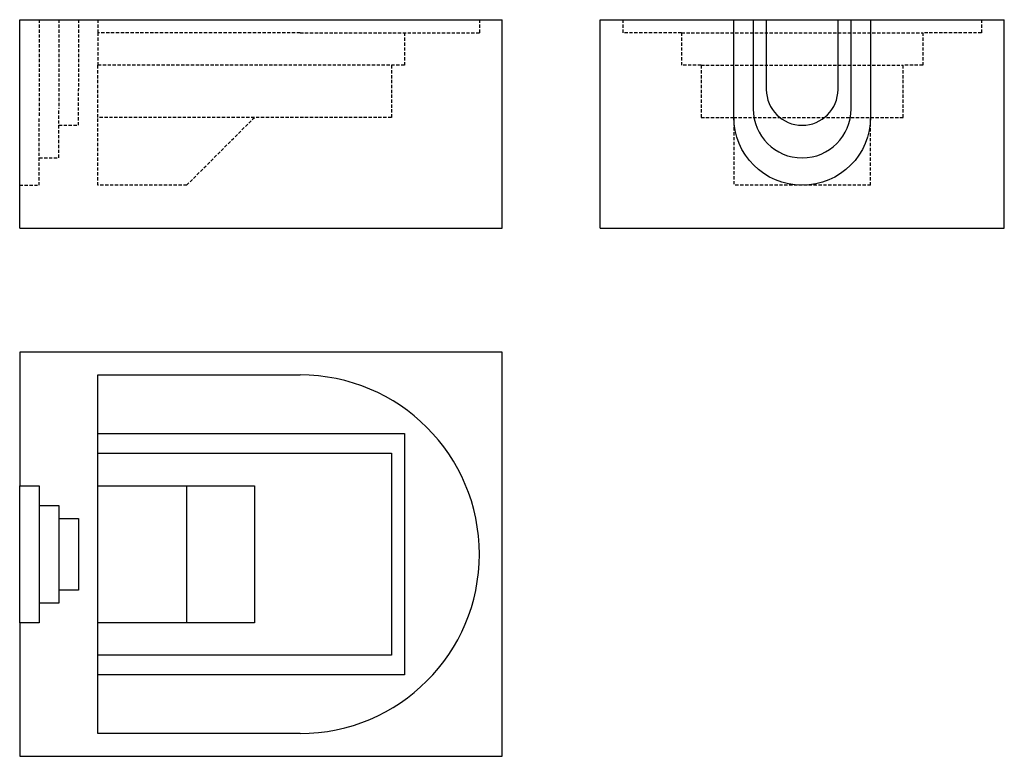
# Model space of a CAD drawing. Extents: x 0 to 755, y -405 to 160.
import ezdxf

# ---------------------------------------------------------------- set-up
doc = ezdxf.new("R2010")
doc.units = 0
doc.header["$LTSCALE"] = 10
doc.linetypes.add('VERDECKT', pattern=[0.375, 0.25, -0.125])
doc.layers.get('0').update_dxf_attribs({"linetype": 'CONTINUOUS'})
doc.layers.add('STEMPEL', color=3, linetype='CONTINUOUS')

# ---------------------------------------------------------------- blocks, each defined once
blk = doc.blocks.new('A$C27AB6F77')
at = {"color": 3, "linetype": 'CONTINUOUS', "extrusion": (0, 1, -2e-16)}
for p, q in [((0, 160), (370, 160)), ((0, 0), (0, 160)), ((370, 0), (370, 160)), ((0, 0), (370, 0))]:
    blk.add_line(p, q, dxfattribs=at)
at = {"color": 1, "linetype": 'VERDECKT', "extrusion": (0, 1, -2e-16)}
for p, q in [((15, 160), (15, 85.5)), ((30, 160), (30, 91.5)), ((45, 160), (45, 106.5)), ((60, 160), (60, 150)), ((352.5, 160), (352.5, 150)), ((60, 150), (60, 125)), ((215, 150), (60, 150)), ((215, 150), (352.5, 150)), ((295, 150), (295, 125)), ((60, 85), (60, 125)), ((295, 125), (60, 125)), ((285, 125), (285, 85)), ((45, 79), (45, 106.5)), ((30, 54), (30, 91.5)), ((15, 33), (15, 85.5)), ((60, 33), (60, 85)), ((285, 85), (60, 85)), ((128, 33), (180, 85)), ((30, 79), (45, 79)), ((15, 54), (30, 54)), ((0, 33), (15, 33)), ((128, 33), (60, 33))]:
    blk.add_line(p, q, dxfattribs=at)
blk = doc.blocks.new('A$CC718CF47')
at = {"color": 3, "linetype": 'CONTINUOUS'}
for p, q in [((370, 155), (0, 155)), ((0, 155), (0, 52.5)), ((370, -155), (370, 155)), ((60, -137.5), (60, 137.5)), ((60, 137.5), (215, 137.5)), ((60, 92.5), (295, 92.5)), ((295, 92.5), (295, -92.5)), ((60, 77.5), (285, 77.5)), ((285, 77.5), (285, -77.5)), ((0, 52.5), (15, 52.5)), ((0, -52.5), (0, 52.5)), ((15, 52.5), (15, 37.5)), ((60, 52.5), (180, 52.5)), ((128, 52.5), (128, -52.5)), ((180, 52.5), (180, -52.5)), ((15, 37.5), (15, -37.5)), ((15, 37.5), (30, 37.5)), ((30, 37.5), (30, 27.5)), ((30, 27.5), (30, -27.5)), ((30, 27.5), (45, 27.5)), ((45, 27.5), (45, -27.5)), ((30, -27.5), (30, -37.5)), ((45, -27.5), (30, -27.5)), ((15, -37.5), (15, -52.5)), ((30, -37.5), (15, -37.5)), ((15, -52.5), (0, -52.5)), ((0, -52.5), (0, -155)), ((180, -52.5), (60, -52.5)), ((285, -77.5), (60, -77.5)), ((295, -92.5), (60, -92.5)), ((215, -137.5), (60, -137.5)), ((0, -155), (370, -155))]:
    blk.add_line(p, q, dxfattribs=at)
blk.add_arc((215, 0), 137.5, 270, 90, dxfattribs=at)
blk = doc.blocks.new('A$C666B1594')
at = {"color": 3, "linetype": 'CONTINUOUS', "extrusion": (-2e-16, 1, -2e-16)}
for p, q in [((-155, 160), (-52.5, 160)), ((-155, 0), (-155, 160)), ((-52.5, 160), (-37.5, 160)), ((-52.5, 85.5), (-52.5, 160)), ((-37.5, 160), (-37.5, 91.5)), ((-37.5, 160), (-27.5, 160)), ((-27.5, 160), (-27.5, 106.5)), ((-27.5, 160), (27.5, 160)), ((27.5, 160), (37.5, 160)), ((27.5, 106.5), (27.5, 160)), ((37.5, 160), (52.5, 160)), ((37.5, 91.5), (37.5, 160)), ((52.5, 160), (155, 160)), ((52.5, 160), (52.5, 85.5)), ((155, 0), (155, 160)), ((-155, 0), (155, 0))]:
    blk.add_line(p, q, dxfattribs=at)
at = {"color": 1, "linetype": 'VERDECKT', "extrusion": (-2e-16, 1, -2e-16)}
for p, q in [((-137.5, 160), (-137.5, 150)), ((137.5, 160), (137.5, 150)), ((-92.5, 150), (-137.5, 150)), ((-92.5, 150), (-92.5, 125)), ((-92.5, 150), (92.5, 150)), ((137.5, 150), (92.5, 150)), ((92.5, 150), (92.5, 125)), ((-77.5, 125), (-92.5, 125)), ((-77.5, 125), (-77.5, 85)), ((-77.5, 125), (77.5, 125)), ((77.5, 85), (77.5, 125)), ((92.5, 125), (77.5, 125)), ((-77.5, 85), (-52.5, 85)), ((-52.5, 85), (-52.5, 33)), ((-52.5, 85), (52.5, 85)), ((52.5, 33), (52.5, 85)), ((52.5, 85), (77.5, 85)), ((52.5, 33), (-52.5, 33))]:
    blk.add_line(p, q, dxfattribs=at)
at = {"color": 3, "linetype": 'CONTINUOUS'}
for centre, radius in [((0, 106.5), 27.5), ((0, 91.5), 37.5)]:
    blk.add_arc(centre, radius, 180, 0, dxfattribs=at)
at = {"color": 3, "linetype": 'CONTINUOUS', "extrusion": (0, -2e-16, -1)}
blk.add_arc((0, 85.5), 52.5, 180, 0, dxfattribs=at)

msp = doc.modelspace()

# ---------------------------------------------------------------- block references
at = {"layer": 'STEMPEL'}
for name, p in [('A$C27AB6F77', (0, 0)), ('A$C666B1594', (600, 0)), ('A$CC718CF47', (0, -250))]:
    msp.add_blockref(name, p, dxfattribs=at)

doc.saveas('drawing.dxf')
